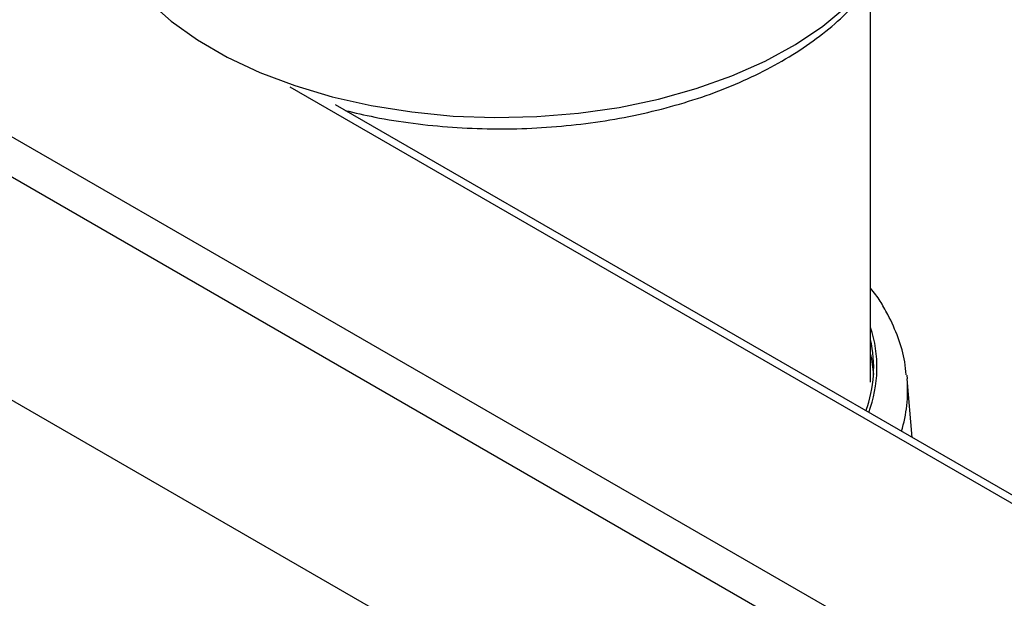
# Model space of a CAD drawing. Extents: x 5 to 292, y 5 to 205.
# Drawn here: x 166 to 174, y 118 to 123 of the extents above; entities that cross this region are included whole.
import ezdxf

# ---------------------------------------------------------------- set-up
doc = ezdxf.new("R2010")
doc.units = 0
doc.layers.get('0').update_dxf_attribs({"linetype": 'CONTINUOUS'})

msp = doc.modelspace()

# ---------------------------------------------------------------- linework, layer by layer
at = {"color": 7, "linetype": 'CONTINUOUS'}
for p, q in [((136.581, 136.3457), (173.4001, 115.0905)), ((149.8802, 130.812), (189.3367, 108.0343)), ((149.7387, 130.5671), (189.1953, 107.7893)), ((172.4926, 119.796), (172.4926, 123.0306)), ((167.7657, 122.2014), (174.421, 118.3594)), ((174.249, 118.5263), (168.1377, 122.0543)), ((172.7868, 119.8517), (172.7897, 119.8217)), ((172.83, 119.3455), (172.7897, 119.8217))]:
    msp.add_line(p, q, dxfattribs=at)
at = {"color": 7, "linetype": 'CONTINUOUS', "flags": 128}
for points in [[(166.613, 122.9004), (166.7999, 122.7355), (167.0152, 122.5825), (167.2566, 122.4431), (167.5216, 122.3188), (167.8073, 122.2109), (168.1107, 122.1206), (168.4286, 122.0487), (168.7576, 121.996), (169.0942, 121.9632), (169.4349, 121.9505), (169.7761, 121.9581), (170.1141, 121.9859), (170.4453, 122.0337), (170.7663, 122.1008), (171.0737, 122.1867), (171.3641, 122.2903), (171.6345, 122.4106), (171.882, 122.5463), (172.1041, 122.696), (172.2983, 122.8581)], [(172.4926, 120.0206), (172.5002, 119.9839), (172.5158, 119.8572)]]:
    msp.add_lwpolyline(points, dxfattribs=at)
at = {"color": 7, "linetype": 'CONTINUOUS'}
for centre, radius, start, end in [((171.4983, 119.9181), 1.0458, 339.35079, 18.04186), ((171.4843, 119.9179), 1.0331, 339.86997, 12.59113), ((171.6704, 119.7284), 1.1232, 342.76473, 4.76646)]:
    msp.add_arc(centre, radius, start, end, dxfattribs=at)
for points, knots in [([(168.2164, 122.0088), (168.2962, 121.9898), (168.4762, 121.9468), (168.7688, 121.9012), (169.0881, 121.8688), (169.4114, 121.8556), (169.7351, 121.8612), (170.0565, 121.8855), (170.3725, 121.9285), (170.6804, 121.9897), (170.9772, 122.0689), (171.2604, 122.1654), (171.5272, 122.2787), (171.7751, 122.4081), (172.0017, 122.5528), (172.2045, 122.7118), (172.3808, 122.8838), (172.5283, 123.067), (172.6454, 123.2593), (172.7284, 123.4581), (172.7756, 123.6268), (172.7826, 123.729), (172.7849, 123.7626)], [0, 0, 0, 0, 0.041281, 0.093228, 0.145124, 0.196992, 0.248851, 0.300724, 0.352629, 0.404589, 0.456627, 0.508766, 0.561021, 0.613401, 0.665892, 0.718439, 0.770895, 0.823059, 0.874674, 0.925508, 0.975461, 1, 1, 1, 1]), ([(172.7824, 119.8559), (172.7792, 119.8908), (172.7699, 119.9923), (172.7202, 120.1574), (172.6569, 120.304), (172.5918, 120.4202), (172.5482, 120.4931), (172.507, 120.5439), (172.4926, 120.5617)], [0, 0, 0, 0, 0.1401407, 0.4079973, 0.6778594, 0.7609599, 0.9164824, 1, 1, 1, 1])]:
    msp.add_open_spline(points, degree=3, knots=knots, dxfattribs=at)

doc.saveas('drawing.dxf')
